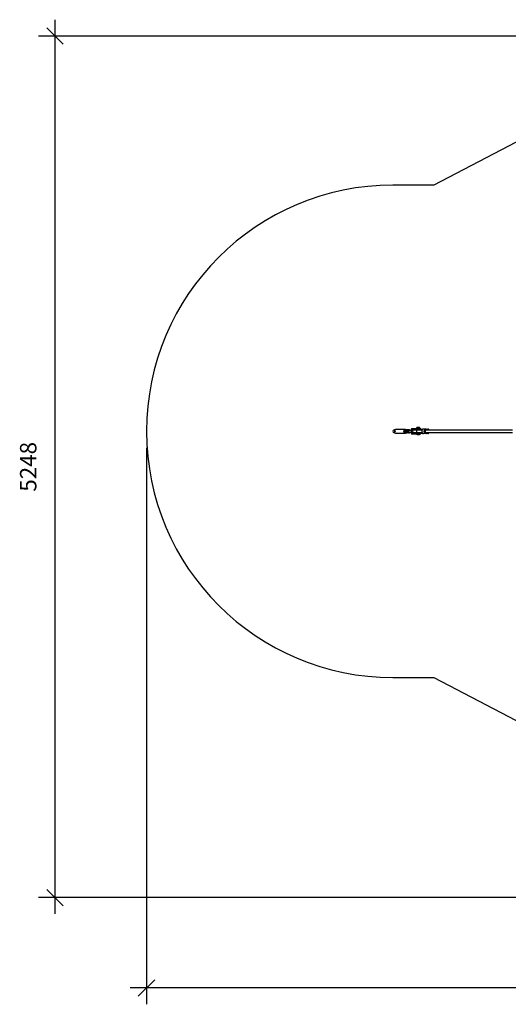
# Model space of a CAD drawing. Units: millimetres. Extents: x 9599 to 18447, y 15828 to 21826.
# Drawn here: x 9600 to 12574, y 15828 to 21826 of the extents above; entities that cross this region are included whole.
import ezdxf

# ---------------------------------------------------------------- set-up
doc = ezdxf.new("R2010")
doc.units = ezdxf.units.MM
doc.header["$LTSCALE"] = 100
doc.header["$PDSIZE"] = -1
for name, color, linetype in [('SAFETY_AREA', 3, 'Continuous'), ('TIPTAP', 6, 'Continuous'), ('TIPTAP_DIM', 9, 'Continuous')]:
    doc.layers.add(name, color=color, linetype=linetype)
doc.dimstyles.new('tip', dxfattribs={"dimscale": 100, "dimtxt": 1, "dimasz": 1, "dimexe": 1, "dimexo": 1, "dimgap": 1, "dimtad": 1, "dimdec": 0, "dimtxsty": 'Standard', "dimblk": 'OBLIQUE', "dimcen": 2.5, "dimdle": 1, "dimadec": 0, "dimazin": 0, "dimtfac": 1, "dimtdec": 0, "dimtmove": 0, "dimatfit": 3, "dimldrblk": 'OBLIQUE', "dimfxl": 1, "dimarcsym": 0})

# ---------------------------------------------------------------- blocks, each defined once
blk = doc.blocks.new('_Oblique')
at = {"color": 0, "linetype": 'ByBlock', "lineweight": -2}
blk.add_line((-0.5, -0.5), (0.5, 0.5), dxfattribs=at)
blk = doc.blocks.new('*D7')
at = {"layer": 'Defpoints', "color": 0, "transparency": 16777216}
for p in [(14708.7, 21726.1), (9814.6, 16478.6), (15558.7, 16478.6)]:
    blk.add_point(p, dxfattribs=at)
at = {"layer": 'TIPTAP_DIM', "color": 0, "lineweight": -2, "transparency": 16777216}
for p, q in [((9814.6, 21826.1), (9814.6, 16378.6)), ((14608.7, 21726.1), (9714.6, 21726.1)), ((15458.7, 16478.6), (9714.6, 16478.6))]:
    blk.add_line(p, q, dxfattribs=at)
at = {"layer": 'TIPTAP_DIM', "color": 0, "lineweight": -2, "transparency": 16777216, "xscale": 100, "yscale": 100, "zscale": 100}
for p, rotation in [((9814.6, 21726.1), 90), ((9814.6, 16478.6), 270)]:
    blk.add_blockref('_Oblique', p, dxfattribs=dict(at, rotation=rotation))
at = {"layer": 'TIPTAP_DIM', "color": 0, "transparency": 16777216, "insert": (9664.6, 19102.4), "char_height": 100, "attachment_point": 5, "rotation": 90}
blk.add_mtext('5248', dxfattribs=at)
blk = doc.blocks.new('*D8')
at = {"layer": 'Defpoints', "color": 0, "transparency": 16777216}
for p in [(18346.8, 19854.6), (10371.9, 19318.6), (10371.9, 15928.3)]:
    blk.add_point(p, dxfattribs=at)
at = {"layer": 'TIPTAP_DIM', "color": 0, "lineweight": -2, "transparency": 16777216}
for p, q in [((18346.8, 19754.6), (18346.8, 15828.3)), ((10371.9, 19218.6), (10371.9, 15828.3)), ((18446.8, 15928.3), (10271.9, 15928.3))]:
    blk.add_line(p, q, dxfattribs=at)
at = {"layer": 'TIPTAP_DIM', "color": 0, "lineweight": -2, "transparency": 16777216, "xscale": 100, "yscale": 100, "zscale": 100, "rotation": 180}
blk.add_blockref('_Oblique', (10371.9, 15928.3), dxfattribs=at)
at = {"layer": 'TIPTAP_DIM', "color": 0, "lineweight": -2, "transparency": 16777216, "xscale": 100, "yscale": 100, "zscale": 100}
blk.add_blockref('_Oblique', (18346.8, 15928.3), dxfattribs=at)
at = {"layer": 'TIPTAP_DIM', "color": 0, "transparency": 16777216, "insert": (14343.5, 16078.3), "char_height": 100, "attachment_point": 5}
blk.add_mtext('7975', dxfattribs=at)
blk = doc.blocks.new('MM177P_top')
at = {"layer": 'SAFETY_AREA', "linetype": 'Continuous'}
blk.add_lwpolyline([(16407.1, 21104.6, 0.240771), (15191.2, 21726.1), (14226.2, 21726.1, 0.120924), (13531.8, 21555.7), (12120.7, 20818.6), (11871.9, 20818.6, 1), (11871.9, 17818.6), (12120.7, 17818.6), (13531.8, 17081.6, 0.120924), (14226.2, 16911.1), (14505, 16911.1)], format="xyb", dxfattribs=at)
at = {"layer": 'TIPTAP', "linetype": 'Continuous', "lineweight": 25}
for p, q in [((11946.2, 19329.4), (11888, 19329.4)), ((11953.6, 19326.9), (11948, 19329)), ((11958.8, 19326.9), (11952.9, 19326.9)), ((11962.2, 19318.9), (11955.9, 19318.9)), ((11962.2, 19318.4), (11955.9, 19318.4)), ((11965.7, 19327.9), (11959.4, 19327.9)), ((11966, 19328.1), (11959.7, 19328.1)), ((11982.7, 19324.6), (11970, 19324.6)), ((11974.9, 19324.6), (11973.2, 19327.9)), ((11982.7, 19327.6), (11982.7, 19309.6)), ((11983.1, 19327.6), (11982.7, 19327.6)), ((11985.3, 19327.6), (11983.1, 19327.6)), ((11983.1, 19327.6), (11983.1, 19309.6)), ((11986.7, 19327.6), (11985.3, 19327.6)), ((11985.3, 19309.6), (11985.3, 19327.6)), ((11986.7, 19327.6), (11986.7, 19309.6)), ((11998.8, 19327.6), (11986.7, 19327.6)), ((12015.8, 19333.6), (11987.5, 19333.6)), ((11987.5, 19333.6), (11987.5, 19330.6)), ((11987.5, 19330.6), (12015.8, 19330.6)), ((11988.2, 19334.6), (12016.5, 19334.6)), ((12016.5, 19329.6), (11988.2, 19329.6)), ((11998.8, 19328.9), (11998.8, 19327.6)), ((12019.5, 19328.9), (11998.8, 19328.9)), ((11998.8, 19327.6), (12019.5, 19327.6)), ((12019.5, 19326.6), (11998.8, 19326.6)), ((11999.3, 19329.4), (12019.6, 19329.4)), ((12019.6, 19327.1), (11999.3, 19327.1)), ((12037, 19333.6), (12015.8, 19333.6)), ((12015.8, 19330.6), (12015.8, 19333.6)), ((12015.8, 19330.6), (12037, 19330.6)), ((12016.5, 19334.6), (12036.2, 19334.6)), ((12036.2, 19329.6), (12016.5, 19329.6)), ((12017, 19336), (12017, 19340.2)), ((12018.2, 19341.6), (12017.6, 19341)), ((12017.6, 19335.2), (12018.2, 19334.6)), ((12018.2, 19342.6), (12018.2, 19341.6)), ((12020.7, 19342.6), (12018.2, 19342.6)), ((12018.2, 19341.6), (12020.7, 19341.6)), ((12019.2, 19343.6), (12021.4, 19343.6)), ((12019.5, 19327.6), (12019.5, 19328.9)), ((12050.2, 19328.9), (12019.5, 19328.9)), ((12019.5, 19327.6), (12049.3, 19327.6)), ((12048.8, 19326.6), (12019.5, 19326.6)), ((12019.6, 19329.4), (12050.6, 19329.4)), ((12049, 19327.1), (12019.6, 19327.1)), ((12019.8, 19336), (12019.8, 19340.2)), ((12033.4, 19342.6), (12020.7, 19342.6)), ((12020.7, 19341.6), (12033.4, 19341.6)), ((12021.4, 19343.6), (12032.4, 19343.6)), ((12021.8, 19329.6), (12021.8, 19329.4)), ((12028.6, 19336), (12028.6, 19340.2)), ((12029.8, 19329.4), (12029.8, 19329.6)), ((12033.4, 19341.6), (12033.4, 19342.6)), ((12034, 19341), (12033.4, 19341.6)), ((12033.4, 19334.6), (12034, 19335.2)), ((12034.6, 19336), (12034.6, 19340.2)), ((12036.2, 19334.6), (12039.8, 19334.6)), ((12039.8, 19329.6), (12036.2, 19329.6)), ((12037, 19333.6), (12037, 19330.6)), ((12040.8, 19333.6), (12037, 19333.6)), ((12037, 19330.6), (12040.8, 19330.6)), ((12040.8, 19330.6), (12040.8, 19333.6)), ((12071.9, 19332.6), (12057, 19332.6)), ((12071.9, 19332.6), (12083.2, 19332.6)), ((12072.6, 19326.6), (12071.9, 19326.6)), ((12074, 19326.6), (12072.6, 19326.6)), ((12084.7, 19330.6), (12073.4, 19330.6)), ((12073.4, 19328.6), (12084.7, 19328.6)), ((12598.9, 19326.6), (12074, 19326.6)), ((11888, 19307.9), (11946.2, 19307.9)), ((11948, 19308.2), (11953.6, 19310.4)), ((11952.9, 19310.4), (11958.8, 19310.4)), ((11965.7, 19309.4), (11959.4, 19309.4)), ((11966, 19309.1), (11959.7, 19309.1)), ((11970, 19312.6), (11982.7, 19312.6)), ((11983.1, 19309.6), (11982.7, 19309.6)), ((11983.1, 19309.6), (11985.3, 19309.6)), ((11986.7, 19309.6), (11985.3, 19309.6)), ((11998.8, 19309.6), (11986.7, 19309.6)), ((12015.8, 19306.6), (11987.5, 19306.6)), ((11987.5, 19306.6), (11987.5, 19303.6)), ((11987.5, 19303.6), (12015.8, 19303.6)), ((11988.2, 19307.6), (12016.5, 19307.6)), ((12016.5, 19302.6), (11988.2, 19302.6)), ((11998.8, 19310.6), (12019.5, 19310.6)), ((11998.8, 19309.6), (11998.8, 19308.4)), ((12019.5, 19309.6), (11998.8, 19309.6)), ((11998.8, 19308.4), (12019.5, 19308.4)), ((11999.3, 19310.1), (12019.6, 19310.1)), ((12019.6, 19307.9), (11999.3, 19307.9)), ((12037, 19306.6), (12015.8, 19306.6)), ((12015.8, 19303.6), (12015.8, 19306.6)), ((12015.8, 19303.6), (12037, 19303.6)), ((12016.5, 19307.6), (12036.2, 19307.6)), ((12036.2, 19302.6), (12016.5, 19302.6)), ((12018.7, 19297.3), (12018.7, 19302.6)), ((12024.3, 19297.3), (12018.7, 19297.3)), ((12019.5, 19310.6), (12048.8, 19310.6)), ((12019.5, 19308.4), (12019.5, 19309.6)), ((12049.3, 19309.6), (12019.5, 19309.6)), ((12019.5, 19308.4), (12050.2, 19308.4)), ((12019.6, 19310.1), (12049, 19310.1)), ((12050.6, 19307.9), (12019.6, 19307.9)), ((12021.8, 19307.9), (12021.8, 19307.6)), ((12024.3, 19297.3), (12024.3, 19302.6)), ((12031.4, 19297.3), (12024.3, 19297.3)), ((12029.8, 19307.6), (12029.8, 19307.9)), ((12031.4, 19297.3), (12031.4, 19302.6)), ((12032.9, 19297.3), (12031.4, 19297.3)), ((12032.9, 19297.3), (12032.9, 19302.6)), ((12036.2, 19307.6), (12039.8, 19307.6)), ((12039.8, 19302.6), (12036.2, 19302.6)), ((12037, 19306.6), (12037, 19303.6)), ((12040.8, 19306.6), (12037, 19306.6)), ((12037, 19303.6), (12040.8, 19303.6)), ((12040.8, 19303.6), (12040.8, 19306.6)), ((12071.9, 19304.6), (12057, 19304.6)), ((12071.9, 19310.6), (12072.6, 19310.6)), ((12083.2, 19304.6), (12071.9, 19304.6)), ((12072.6, 19310.6), (12074, 19310.6)), ((12084.7, 19308.6), (12073.4, 19308.6)), ((12073.4, 19306.6), (12084.7, 19306.6)), ((12074, 19310.6), (12598.9, 19310.6))]:
    blk.add_line(p, q, dxfattribs=at)
at = {"layer": 'TIPTAP', "linetype": 'Continuous', "lineweight": 25, "flags": 128}
for points in [[(11946.2, 19307.9), (11944.9, 19308), (11943.6, 19308.6), (11942.4, 19309.5), (11941.4, 19310.7), (11940.5, 19312.1), (11939.8, 19313.8), (11939.3, 19315.7), (11939, 19317.6), (11939, 19319.6), (11939.3, 19321.5), (11939.8, 19323.4), (11940.5, 19325.1), (11941.4, 19326.6), (11942.4, 19327.7), (11943.6, 19328.6), (11944.9, 19329.2), (11946.2, 19329.4), (11947.5, 19329.2), (11948, 19329)], [(11952.9, 19310.4), (11951.7, 19310.5), (11950.7, 19311.1), (11949.7, 19311.9), (11948.8, 19313.1), (11948.1, 19314.5), (11947.7, 19316.1), (11947.4, 19317.7), (11947.4, 19319.5), (11947.7, 19321.2), (11948.1, 19322.7), (11948.8, 19324.1), (11949.7, 19325.3), (11950.7, 19326.1), (11951.7, 19326.7), (11952.9, 19326.9)], [(11970, 19324.6), (11969.5, 19324.6), (11968.5, 19324.2), (11967.7, 19323.5), (11966.9, 19322.4), (11966.4, 19321.2), (11966.1, 19319.7), (11966, 19318.2), (11966.2, 19316.8), (11966.6, 19315.4), (11967.3, 19314.2), (11968.1, 19313.3), (11969, 19312.8), (11970, 19312.6)], [(11987.5, 19333.6), (11986.6, 19333.5), (11985.8, 19333.2), (11985, 19332.6), (11984.4, 19331.8), (11983.8, 19330.9), (11983.4, 19329.9), (11983.1, 19328.8), (11983.1, 19327.6)], [(11999.3, 19327.1), (12001.1, 19326.8), (12001.7, 19326.6)], [(12019.5, 19310.6), (12019.2, 19310.7), (12018.8, 19311.2), (12018.4, 19312), (12018.1, 19313.1), (12017.9, 19314.5), (12017.7, 19316.1), (12017.6, 19317.7), (12017.6, 19319.5), (12017.7, 19321.2), (12017.9, 19322.7), (12018.1, 19324.1), (12018.4, 19325.2), (12018.8, 19326), (12019.2, 19326.5), (12019.5, 19326.6)], [(12019.6, 19327.1), (12020, 19326.8), (12020.2, 19326.6)], [(12057, 19332.6), (12055.5, 19332.4), (12054, 19331.8), (12052.6, 19330.9), (12051.3, 19329.7), (12050.1, 19328.1), (12049.2, 19326.3), (12048.4, 19324.2), (12047.9, 19322), (12047.7, 19319.8), (12047.7, 19317.5), (12047.9, 19315.2), (12048.4, 19313), (12049.2, 19310.9), (12050.1, 19309.1), (12051.3, 19307.6), (12052.6, 19306.3), (12054, 19305.4), (12055.5, 19304.8), (12057, 19304.6)], [(12071.9, 19304.6), (12070.3, 19304.8), (12068.9, 19305.4), (12067.4, 19306.3), (12066.1, 19307.6), (12065, 19309.1), (12064.1, 19310.9), (12063.3, 19313), (12062.8, 19315.2), (12062.6, 19317.5), (12062.6, 19319.8), (12062.8, 19322), (12063.3, 19324.2), (12064.1, 19326.3), (12065, 19328.1), (12066.1, 19329.7), (12067.4, 19330.9), (12068.9, 19331.8), (12070.3, 19332.4), (12071.9, 19332.6)], [(12073.4, 19330.6), (12072, 19330.4), (12070.6, 19329.9), (12069.4, 19329), (12068.2, 19327.8), (12067.2, 19326.3), (12066.4, 19324.6), (12065.8, 19322.7), (12065.5, 19320.7), (12065.4, 19318.6), (12065.5, 19316.5), (12065.8, 19314.5), (12066.4, 19312.6), (12067.2, 19310.9), (12068.2, 19309.4), (12069.4, 19308.2), (12070.6, 19307.3), (12072, 19306.8), (12073.4, 19306.6)], [(12073.4, 19308.6), (12072.1, 19308.8), (12070.8, 19309.4), (12069.7, 19310.3), (12068.7, 19311.5), (12067.8, 19313.1), (12067.2, 19314.8), (12066.8, 19316.7), (12066.7, 19318.6), (12066.8, 19320.6), (12067.2, 19322.4), (12067.8, 19324.2), (12068.7, 19325.7), (12069.7, 19326.9), (12070.8, 19327.8), (12072.1, 19328.4), (12073.4, 19328.6)], [(11948, 19308.2), (11947.5, 19308), (11946.2, 19307.9)], [(11983.1, 19309.6), (11983.1, 19308.4), (11983.4, 19307.3), (11983.8, 19306.3), (11984.4, 19305.4), (11985, 19304.6), (11985.8, 19304.1), (11986.6, 19303.7), (11987.5, 19303.6)], [(12001.7, 19310.6), (12001.1, 19310.4), (11999.3, 19310.1)], [(12020.2, 19310.6), (12020, 19310.4), (12019.6, 19310.1)]]:
    blk.add_lwpolyline(points, dxfattribs=at)
at = {"layer": 'TIPTAP', "linetype": 'Continuous', "lineweight": 25}
for centre, radius, start, end in [((11977.3, 19318.6), 13.6, 159.57138, 200.42862), ((11970.7, 19321.7), 6.46, 96.60548, 165.06182), ((11970.7, 19315.5), 6.46, 194.93818, 263.39452), ((11969.6, 19322.3), 5.81, 23.28945, 85.86315), ((11988, 19327.9), 2.7, 99.58053, 187.11392), ((11988.5, 19327.8), 1.8, 99.58053, 187.11392), ((11988.4, 19333.7), 0.886, 103.52169, 188.98666), ((11988.4, 19330.5), 0.886, 171.01334, 256.47831), ((11998.8, 19318.6), 8, 90, 270), ((11999.3, 19328.9), 0.5, 90, 180), ((11999.3, 19327.6), 0.5, 180, 266.81526), ((12006.9, 19328.4), 1.21, 90.8375, 127.43573), ((12016.7, 19333.7), 0.886, 103.52169, 188.98666), ((12016.7, 19330.5), 0.886, 171.01334, 256.47831), ((12019.2, 19342.6), 1, 90, 180), ((12020.1, 19329), 0.632, 142.84172, 190.76896), ((12020.2, 19327.5), 0.696, 170.96646, 214.04144), ((12032.4, 19342.6), 1, 0, 90), ((12036.1, 19333.7), 0.901, 352.88608, 80.41947), ((12036.1, 19330.5), 0.901, 279.58053, 7.11392), ((12039.8, 19333.6), 1, 0, 90), ((12039.8, 19330.6), 1, 270, 0), ((12071.6, 19330.8), 1.8, 352.88608, 80.41947), ((12071.6, 19328.4), 1.8, 279.58053, 7.11392), ((12082.9, 19330.8), 1.8, 352.88608, 80.41947), ((12082.9, 19328.4), 1.8, 279.58053, 7.11392), ((12084.2, 19323.4), 7.24, 26.44871, 85.95394), ((12084.5, 19323.1), 5.56, 39.70936, 87.25708), ((11969.4, 19315.1), 6.07, 275.57095, 335.27646), ((11988, 19309.3), 2.7, 172.88608, 260.41947), ((11988.5, 19309.4), 1.8, 172.88608, 260.41947), ((11988.4, 19306.7), 0.886, 103.52169, 188.98666), ((11988.4, 19303.5), 0.886, 171.01334, 256.47831), ((11999.3, 19309.6), 0.5, 93.18474, 180), ((11999.3, 19308.4), 0.5, 180, 270), ((12006.9, 19308.8), 1.21, 232.56427, 269.1625), ((12016.7, 19306.7), 0.886, 103.52169, 188.98666), ((12016.7, 19303.5), 0.886, 171.01334, 256.47831), ((12020.2, 19309.7), 0.696, 145.95856, 189.03354), ((12020.1, 19308.2), 0.632, 169.23104, 217.15828), ((12036.1, 19306.7), 0.901, 352.88608, 80.41947), ((12036.1, 19303.5), 0.901, 279.58053, 7.11392), ((12039.8, 19306.6), 1, 0, 90), ((12039.8, 19303.6), 1, 270, 0), ((12071.6, 19308.8), 1.8, 352.88608, 80.41947), ((12071.6, 19306.4), 1.8, 279.58053, 7.11392), ((12082.9, 19308.8), 1.8, 352.88608, 80.41947), ((12082.9, 19306.4), 1.8, 279.58053, 7.11392), ((12084.1, 19314), 7.38, 274.66314, 332.9342), ((12084.5, 19314.2), 5.56, 272.74292, 320.29064)]:
    blk.add_arc(centre, radius, start, end, dxfattribs=at)
for centre, major_axis, ratio, start_param, end_param in [((11888, 19318.6), (-16.1, 0), 0.668073, 4.712389, 6.283185), ((11888, 19318.6), (-16.1, 0), 0.668073, 0, 1.570796), ((12074, 19318.6), (0, 8), 0.814383, 0, 3.141593)]:
    blk.add_ellipse(centre, major_axis=major_axis, ratio=ratio, start_param=start_param, end_param=end_param, dxfattribs=at)
for points, knots in [([(11884, 19314.9), (11883.7, 19314.9), (11883.1, 19315), (11882.1, 19315.6), (11881.3, 19316.5), (11880.8, 19317.7), (11880.7, 19318.9), (11881, 19320.1), (11881.7, 19321.2), (11882.5, 19321.9), (11883.6, 19322.4), (11884.5, 19322.4), (11885.3, 19322), (11885.8, 19321.2), (11886.2, 19320.2), (11886.4, 19318.9), (11886.3, 19317.7), (11886.1, 19316.6), (11885.6, 19315.6), (11885, 19315), (11884.3, 19314.9), (11884, 19314.9)], [0, 0, 0, 0, 0.051433, 0.102787, 0.15615, 0.211023, 0.263804, 0.314337, 0.365586, 0.419463, 0.474215, 0.526279, 0.576347, 0.628133, 0.682675, 0.736872, 0.7883, 0.838786, 0.891257, 0.946016, 1, 1, 1, 1]), ([(11885, 19322), (11884.7, 19321.9), (11884.1, 19321.5), (11883.3, 19320.5), (11882.8, 19319.3), (11882.8, 19318), (11883.2, 19316.9), (11883.9, 19316), (11884.6, 19315.3), (11885, 19315.2), (11885, 19315.2)], [0, 0, 0, 0, 0.130104, 0.2768308, 0.4263642, 0.5627202, 0.6911037, 0.8252567, 0.9720082, 1, 1, 1, 1]), ([(11955.9, 19318.9), (11956, 19319.6), (11956.3, 19321.1), (11956.8, 19322.6), (11957.1, 19323.4)], [0, 0, 0, 0, 0.495763, 1, 1, 1, 1]), ([(11955.9, 19318.4), (11955.9, 19318.4), (11955.9, 19318.5), (11955.9, 19318.6), (11955.9, 19318.8), (11955.9, 19318.8), (11955.9, 19318.9)], [0, 0, 0, 0, 0.288737, 0.578489, 0.858364, 1, 1, 1, 1]), ([(11957.1, 19313.9), (11957, 19314), (11956.4, 19315.6), (11956.2, 19317), (11955.9, 19318.4)], [0, 0, 0, 0, 0.117137, 1, 1, 1, 1]), ([(11957.1, 19323.4), (11957.1, 19323.5), (11957.7, 19325.1), (11958.6, 19326.5), (11959.4, 19327.9)], [0, 0, 0, 0, 0.117137, 1, 1, 1, 1]), ([(11959.4, 19309.4), (11958.9, 19310.1), (11958, 19311.6), (11957.4, 19313.1), (11957.1, 19313.9)], [0, 0, 0, 0, 0.4957625, 1, 1, 1, 1]), ([(11959.4, 19327.9), (11959.4, 19327.9), (11959.5, 19328), (11959.5, 19328.1), (11959.6, 19328.1), (11959.7, 19328.1), (11959.7, 19328.1)], [0, 0, 0, 0, 0.288738, 0.578489, 0.858364, 1, 1, 1, 1]), ([(11962.2, 19318.9), (11962.2, 19318.8), (11962.1, 19318.7), (11962.1, 19318.6), (11962.2, 19318.4), (11962.2, 19318.4), (11962.2, 19318.4)], [0, 0, 0, 0, 0.288737, 0.578489, 0.858364, 1, 1, 1, 1]), ([(11964.5, 19323.4), (11964.4, 19323.2), (11963.8, 19321.7), (11963, 19320.2), (11962.2, 19318.9)], [0, 0, 0, 0, 0.117137, 1, 1, 1, 1]), ([(11962.2, 19318.4), (11962.6, 19317.6), (11963.5, 19316.1), (11964.2, 19314.6), (11964.5, 19313.9)], [0, 0, 0, 0, 0.495763, 1, 1, 1, 1]), ([(11965.7, 19327.9), (11965.6, 19327.1), (11965.3, 19325.6), (11964.8, 19324.1), (11964.5, 19323.4)], [0, 0, 0, 0, 0.495763, 1, 1, 1, 1]), ([(11964.5, 19313.9), (11964.6, 19313.7), (11965.2, 19312.2), (11965.4, 19310.7), (11965.7, 19309.4)], [0, 0, 0, 0, 0.1171365, 1, 1, 1, 1]), ([(11966, 19328.1), (11965.9, 19328.1), (11965.8, 19328.1), (11965.7, 19328), (11965.7, 19327.9), (11965.7, 19327.9), (11965.7, 19327.9)], [0, 0, 0, 0, 0.288794, 0.578542, 0.858415, 1, 1, 1, 1]), ([(11970, 19328.1), (11969.1, 19328.1), (11967.8, 19328.1), (11966.3, 19328.1), (11966, 19328.1)], [0, 0, 0, 0, 0.743856, 1, 1, 1, 1]), ([(11972.9, 19328.1), (11972.3, 19328.1), (11971.5, 19328.1), (11970.4, 19328.1), (11970, 19328.1)], [0, 0, 0, 0, 0.683425, 1, 1, 1, 1]), ([(11973.2, 19327.9), (11973.2, 19327.9), (11973.1, 19328), (11973, 19328.1), (11973, 19328.1), (11972.9, 19328.1), (11972.9, 19328.1)], [0, 0, 0, 0, 0.288738, 0.578489, 0.858364, 1, 1, 1, 1]), ([(11988.2, 19334.6), (11988, 19334.6), (11987.3, 19334.6), (11986.3, 19334.3), (11985.3, 19333.6), (11984.4, 19332.7), (11983.6, 19331.6), (11983.1, 19330.3), (11982.8, 19328.9), (11982.7, 19328), (11982.7, 19327.6)], [0, 0, 0, 0, 0.078337, 0.209382, 0.340831, 0.474183, 0.609807, 0.747063, 0.885143, 1, 1, 1, 1]), ([(12006.3, 19329.4), (12006.4, 19329.4), (12006.6, 19329.6), (12006.8, 19329.6), (12006.9, 19329.6)], [0, 0, 0, 0, 0.236458, 1, 1, 1, 1]), ([(12017, 19340.2), (12017.2, 19340.5), (12017.6, 19341.1), (12018.2, 19341.4), (12018.7, 19341.4), (12019.1, 19341.1), (12019.5, 19340.7), (12019.7, 19340.4), (12019.8, 19340.2)], [0, 0, 0, 0, 0.216133, 0.439655, 0.593271, 0.75202, 0.875442, 1, 1, 1, 1]), ([(12019.8, 19336), (12019.6, 19335.7), (12019.2, 19335.1), (12018.6, 19334.8), (12018.1, 19334.8), (12017.7, 19335.1), (12017.3, 19335.5), (12017.1, 19335.8), (12017, 19336)], [0, 0, 0, 0, 0.216133, 0.439655, 0.593271, 0.75202, 0.875442, 1, 1, 1, 1]), ([(12019.8, 19340.2), (12020.4, 19340.5), (12021.6, 19341.1), (12023.9, 19341.5), (12026.4, 19341.3), (12027.9, 19340.5), (12028.6, 19340.2)], [0, 0, 0, 0, 0.216459, 0.440318, 0.751906, 1, 1, 1, 1]), ([(12028.6, 19336), (12028, 19335.7), (12026.8, 19335.1), (12024.5, 19334.7), (12022.1, 19335), (12020.5, 19335.7), (12019.8, 19336)], [0, 0, 0, 0, 0.216459, 0.440318, 0.751906, 1, 1, 1, 1]), ([(12028.6, 19340.2), (12029, 19340.4), (12029.9, 19341.1), (12031.4, 19341.5), (12032.8, 19341.3), (12033.8, 19340.8), (12034.4, 19340.4), (12034.6, 19340.2)], [0, 0, 0, 0, 0.183399, 0.514046, 0.687249, 0.86087, 1, 1, 1, 1]), ([(12034.6, 19336), (12034.4, 19335.8), (12033.8, 19335.4), (12032.8, 19335), (12031.4, 19334.7), (12029.9, 19335.1), (12029, 19335.8), (12028.6, 19336)], [0, 0, 0, 0, 0.13913, 0.312751, 0.485954, 0.816601, 1, 1, 1, 1]), ([(12034.6, 19340.2), (12034.4, 19340.5), (12034.2, 19340.9), (12034, 19341), (12034, 19341)], [0, 0, 0, 0, 0.961909, 1, 1, 1, 1]), ([(12034, 19335.2), (12034.1, 19335.3), (12034.3, 19335.5), (12034.5, 19335.8), (12034.6, 19336)], [0, 0, 0, 0, 0.445977, 1, 1, 1, 1]), ([(12057, 19332.6), (12056.7, 19332.6), (12055.9, 19332.6), (12054.6, 19332.2), (12053.1, 19331.6), (12051.8, 19330.7), (12050.6, 19329.5), (12049.5, 19328), (12048.6, 19326.3), (12047.9, 19324.5), (12047.3, 19322.5), (12047, 19320.4), (12047, 19318.3), (12047.1, 19316.2), (12047.5, 19314.2), (12048, 19312.2), (12048.8, 19310.4), (12049.8, 19308.7), (12051, 19307.3), (12052.3, 19306.1), (12053.8, 19305.3), (12055.3, 19304.8), (12056.4, 19304.6), (12056.9, 19304.6), (12057, 19304.6)], [0, 0, 0, 0, 0.0280742, 0.0736521, 0.119353, 0.1657195, 0.2130351, 0.2612437, 0.3100627, 0.3591782, 0.4083493, 0.4574989, 0.5066366, 0.5558086, 0.6050624, 0.6544524, 0.7040258, 0.753785, 0.8035987, 0.8531468, 0.9019853, 0.9497281, 0.9931076, 1, 1, 1, 1]), ([(12071.9, 19310.6), (12071.8, 19310.6), (12071.4, 19310.6), (12070.8, 19310.8), (12070, 19311.3), (12069.2, 19312), (12068.5, 19313.1), (12067.9, 19314.3), (12067.5, 19315.7), (12067.2, 19317.3), (12067.2, 19318.9), (12067.3, 19320.4), (12067.6, 19321.9), (12068.1, 19323.3), (12068.7, 19324.5), (12069.4, 19325.4), (12070.2, 19326.1), (12071, 19326.5), (12071.5, 19326.6), (12071.8, 19326.6), (12071.9, 19326.6)], [0, 0, 0, 0, 0.029063, 0.092111, 0.150138, 0.212166, 0.271909, 0.331078, 0.390232, 0.44958, 0.509099, 0.568651, 0.628022, 0.687031, 0.74559, 0.803797, 0.862032, 0.921227, 0.983578, 1, 1, 1, 1]), ([(12091.5, 19326.6), (12091.4, 19326.7), (12091.2, 19327.4), (12090.4, 19328.5), (12089.3, 19329.9), (12087.9, 19331.1), (12086.5, 19331.9), (12085, 19332.5), (12083.9, 19332.6), (12083.3, 19332.6), (12083.2, 19332.6)], [0, 0, 0, 0, 0.019506, 0.184346, 0.349368, 0.513509, 0.6753, 0.833461, 0.977167, 1, 1, 1, 1]), ([(11959.7, 19309.1), (11959.6, 19309.1), (11959.6, 19309.1), (11959.5, 19309.2), (11959.4, 19309.3), (11959.4, 19309.3), (11959.4, 19309.4)], [0, 0, 0, 0, 0.288794, 0.578542, 0.858415, 1, 1, 1, 1]), ([(11965.7, 19309.4), (11965.7, 19309.3), (11965.7, 19309.2), (11965.8, 19309.1), (11965.9, 19309.1), (11965.9, 19309.1), (11966, 19309.1)], [0, 0, 0, 0, 0.288738, 0.578489, 0.858364, 1, 1, 1, 1]), ([(11966, 19309.1), (11966.3, 19309.1), (11967.8, 19309.1), (11969.1, 19309.1), (11970, 19309.1)], [0, 0, 0, 0, 0.256144, 1, 1, 1, 1]), ([(11970, 19309.1), (11970.4, 19309.1), (11971.5, 19309.1), (11972.3, 19309.1), (11972.9, 19309.1)], [0, 0, 0, 0, 0.316575, 1, 1, 1, 1]), ([(11972.9, 19309.1), (11972.9, 19309.1), (11973, 19309.1), (11973.1, 19309.2), (11973.1, 19309.3), (11973.2, 19309.3), (11973.2, 19309.4)], [0, 0, 0, 0, 0.288794, 0.578542, 0.858415, 1, 1, 1, 1]), ([(11973.2, 19309.4), (11973.6, 19310.1), (11974.3, 19311.2), (11974.8, 19312.3), (11974.9, 19312.6)], [0, 0, 0, 0, 0.683822, 1, 1, 1, 1]), ([(11982.7, 19309.6), (11982.7, 19309.3), (11982.7, 19308.6), (11983, 19307.3), (11983.5, 19305.9), (11984.2, 19304.7), (11985.1, 19303.7), (11986.2, 19303), (11987.2, 19302.7), (11987.9, 19302.6), (11988.2, 19302.6)], [0, 0, 0, 0, 0.074916, 0.213586, 0.352866, 0.492615, 0.632364, 0.77104, 0.907273, 1, 1, 1, 1]), ([(12006.9, 19307.6), (12006.8, 19307.6), (12006.7, 19307.6), (12006.5, 19307.7), (12006.3, 19307.8), (12006.3, 19307.9)], [0, 0, 0, 0, 0.293296, 0.92563, 1, 1, 1, 1]), ([(12083.2, 19304.6), (12083.6, 19304.6), (12084.4, 19304.6), (12085.7, 19305), (12087.1, 19305.6), (12088.4, 19306.5), (12089.7, 19307.7), (12090.7, 19309.1), (12091.2, 19310.1), (12091.5, 19310.6)], [0, 0, 0, 0, 0.093029, 0.24406, 0.395499, 0.549143, 0.705932, 0.86568, 1, 1, 1, 1])]:
    blk.add_open_spline(points, degree=3, knots=knots, dxfattribs=at)
at = {"layer": 'TIPTAP_DIM'}
dim = blk.add_linear_dim(base=(9814.6040599, 16478.6067678), p1=(14708.7361391, 21726.1067678), p2=(15558.7361391, 16478.6067678), angle=90, dimstyle='tip', dxfattribs=at)
dim.commit()
dim.dimension.update_dxf_attribs({"geometry": '*D7', "text_midpoint": (9814.6040599, 19102.3567678), "dimtype": 128})
dim = blk.add_linear_dim(base=(10371.9, 15928.3), p1=(18346.8, 19854.6), p2=(10371.9, 19318.6), dimstyle='tip', dxfattribs=at)
dim.commit()
dim.dimension.update_dxf_attribs({"geometry": '*D8', "text_midpoint": (14343.5, 15928.3), "dimtype": 128})

msp = doc.modelspace()

# ---------------------------------------------------------------- block references
msp.add_blockref('MM177P_top', (0, 0))

doc.saveas('drawing.dxf')
